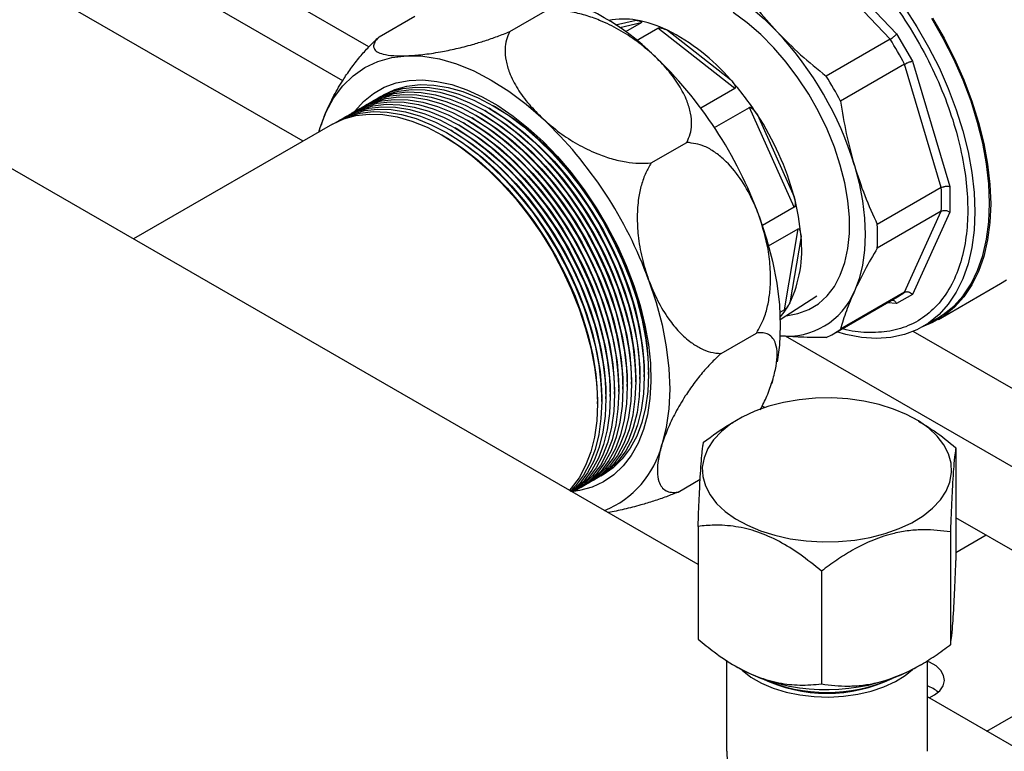
# Model space of a CAD drawing. Units: millimetres. Extents: x 5 to 415, y 5 to 292.
# Drawn here: x 320 to 333, y 190 to 200 of the extents above; entities that cross this region are included whole.
import ezdxf

# ---------------------------------------------------------------- set-up
doc = ezdxf.new("R2010")
doc.units = ezdxf.units.MM

msp = doc.modelspace()

# ---------------------------------------------------------------- linework, layer by layer
at = {"color": 8, "linetype": 'Continuous', "lineweight": 25}
for p, q in [((324.4839577, 198.772575), (310.02583223, 207.11907317)), ((327.97562399, 199.48646492), (328.24011486, 199.54730102)), ((328.30233047, 199.51384765), (328.02804207, 199.45075799)), ((331.57087435, 195.91785656), (331.45197323, 195.92962411)), ((345.22606761, 187.80330147), (331.784279, 195.56308086)), ((344.60930455, 187.15445956), (330.15117908, 195.50095773))]:
    msp.add_line(p, q, dxfattribs=at)
at = {"color": 7, "linetype": 'Continuous', "lineweight": 25}
for p, q in [((323.97694535, 197.99748286), (312.20419149, 204.793749)), ((329.03032427, 192.57660545), (311.83919984, 202.50083034)), ((324.82006646, 199.20663144), (320.53186114, 201.68215968)), ((330.42022557, 200.58615725), (331.57087435, 199.37152521)), ((331.48748784, 199.30274485), (330.35319595, 200.50011046)), ((326.62151749, 199.40156111), (327.07530265, 199.6635257)), ((324.95216471, 199.33565732), (325.40594986, 199.59762192)), ((328.30233047, 199.51384765), (328.10182989, 199.39810112)), ((328.24495759, 199.28786075), (328.51675309, 199.44476495)), ((329.5028875, 198.67381925), (328.51675309, 199.44476495)), ((328.63739403, 199.41930559), (329.44612428, 198.78705191)), ((331.48748784, 199.30274485), (330.66986016, 198.83073844)), ((331.57087435, 199.37152521), (331.77282575, 199.02173513)), ((331.67156812, 198.98390846), (330.85394044, 198.51190204)), ((332.14140721, 197.40283771), (331.67156812, 198.98390846)), ((331.77282575, 199.02173513), (332.24944008, 197.41786478)), ((329.5028875, 198.67381925), (329.06553705, 198.42134221)), ((326.38321617, 198.4050696), (326.35602418, 198.42077231)), ((326.437609, 198.43646991), (326.41041701, 198.45217262)), ((329.23995941, 198.1718992), (329.68800266, 198.43054906)), ((330.26181918, 197.15147598), (329.68800266, 198.43054906)), ((326.16564486, 198.27946835), (326.13845286, 198.29517106)), ((326.22003769, 198.31086867), (326.19284569, 198.32657137)), ((326.27443052, 198.34226898), (326.24723852, 198.35797169)), ((326.32882334, 198.37366929), (326.30163135, 198.389372)), ((329.78910301, 198.33632438), (330.25969076, 197.2873547)), ((324.35307131, 198.21461576), (321.80850854, 196.74567094)), ((324.18036155, 198.11491254), (324.19697761, 198.1716079)), ((324.21331812, 198.21660018), (324.20874603, 198.20324526)), ((325.94807354, 198.15386711), (325.92088155, 198.16956981)), ((326.00246637, 198.18526742), (325.97527437, 198.20097013)), ((326.0568592, 198.21666773), (326.0296672, 198.23237044)), ((326.11125203, 198.24806804), (326.08406003, 198.26377075)), ((325.78489505, 198.05966617), (325.75770306, 198.07536888)), ((325.83928788, 198.09106648), (325.81209589, 198.10676919)), ((325.89368071, 198.12246679), (325.86648872, 198.1381695)), ((328.43239305, 197.7211078), (328.88617821, 197.9830724)), ((332.14140721, 197.40283771), (331.32377953, 196.9308313)), ((332.24944008, 197.41786478), (332.24944008, 197.08806167)), ((330.26181918, 197.15147598), (329.85511719, 196.91669192)), ((332.14140721, 197.10221959), (331.32377953, 196.63021318)), ((331.67156812, 196.06361351), (332.14140721, 197.10221959)), ((332.24944008, 197.08806167), (331.77282575, 196.03447852)), ((329.93373594, 196.65977828), (330.30918893, 196.87652268)), ((330.13455362, 195.83858588), (330.30918893, 196.87652268)), ((330.34745676, 196.77792516), (330.20423809, 195.92671169)), ((332.10480974, 195.71584087), (332.90166469, 196.17585544)), ((330.08072419, 195.71469192), (330.54929354, 196.01967951)), ((331.67156812, 196.06361351), (330.85394044, 195.5916071)), ((331.77282575, 196.03447852), (331.57087435, 195.91785656)), ((330.76490875, 195.53299023), (331.58253643, 196.00499664)), ((330.13455362, 195.83858588), (330.07728216, 195.80552377)), ((331.90692798, 195.62381134), (332.09519514, 195.73249565)), ((329.32400506, 195.27868417), (329.77779021, 195.54064877)), ((328.34185554, 194.98083878), (328.34185554, 195.01223909)), ((328.39624837, 195.01223909), (328.39624837, 195.0436394)), ((328.12428422, 194.85523753), (328.12428422, 194.88663784)), ((328.17867705, 194.88663784), (328.17867705, 194.91803816)), ((328.23306988, 194.91803816), (328.23306988, 194.94943847)), ((328.28746271, 194.94943847), (328.28746271, 194.98083878)), ((329.96680526, 194.88638428), (329.97126311, 194.89940551)), ((329.98303153, 194.93104287), (329.97215127, 194.89711019)), ((327.9067129, 194.72963628), (327.9067129, 194.7610366)), ((327.96110573, 194.7610366), (327.96110573, 194.79243691)), ((328.01549856, 194.79243691), (328.01549856, 194.82383722)), ((328.06989139, 194.82383722), (328.06989139, 194.85523753)), ((327.74353441, 194.63543535), (327.74353441, 194.66683566)), ((327.79792724, 194.66683566), (327.79792724, 194.69823597)), ((327.85232007, 194.69823597), (327.85232007, 194.72963628)), ((329.88353181, 194.58768308), (329.84990883, 194.60709321)), ((329.55116681, 194.44061049), (329.48339855, 194.40147598)), ((331.85164253, 194.41580981), (331.8086958, 194.44061049)), ((332.32953834, 194.07199628), (332.32953834, 192.62734715)), ((328.77405928, 193.50502885), (329.05746272, 193.66863418)), ((344.10229219, 186.37936742), (332.32953834, 193.17563356)), ((329.03032427, 193.06672862), (329.03032427, 191.62207949)), ((332.25876727, 192.99596521), (332.25876727, 191.55131609)), ((332.71597868, 192.9525463), (332.32953834, 192.72945904)), ((330.60916023, 192.49333139), (330.60916023, 191.04868226)), ((332.72325504, 190.4447219), (334.89169185, 191.69653382)), ((329.39531592, 191.35288424), (329.39531592, 190.18649012)), ((331.96454669, 190.18648453), (331.96454669, 191.34832952)), ((329.50822008, 191.27826596), (329.55116681, 191.25346528)), ((331.8086958, 191.25346528), (331.87602735, 191.29234759)), ((344.81615577, 183.4636389), (331.96454669, 190.88271491))]:
    msp.add_line(p, q, dxfattribs=at)
at = {"color": 7, "linetype": 'Continuous', "lineweight": 25, "flags": 128}
for points in [[(328.64999663, 200.20098004), (328.81836192, 200.17335013), (328.99182125, 200.12338784), (329.1687041, 200.05157433), (329.34730699, 199.95860119), (329.52590988, 199.84536382), (329.70279273, 199.71295275), (329.87625205, 199.56264316), (330.04461735, 199.39588263)], [(331.66981262, 199.70781109), (331.83118511, 199.45991217), (331.97950506, 199.20301447), (332.11350707, 198.93930977), (332.23204787, 198.67104789), (332.33411613, 198.40051756), (332.41884102, 198.13002684), (332.4854997, 197.86188347), (332.53352347, 197.59837514), (332.56250261, 197.34175002), (332.57218987, 197.09419754)], [(330.15522389, 195.7631831), (330.15857604, 195.76347668), (330.30823125, 195.7899891), (330.44622214, 195.84156114), (330.57087369, 195.91756678), (330.6806728, 196.01708341), (330.77428665, 196.13890305), (330.85057891, 196.28154696), (330.90862348, 196.44328364), (330.94771578, 196.62214982), (330.96738129, 196.81597432), (330.96738129, 197.02240437), (330.94771578, 197.23893418), (330.90862348, 197.46293538), (330.85057891, 197.69168889), (330.77428665, 197.92241796), (330.6806728, 198.15232185), (330.57087369, 198.37860984), (330.44622214, 198.5985351), (330.30823125, 198.80942803), (330.15857604, 199.00872867), (329.99907312, 199.1940178), (329.83165864, 199.36304625), (329.65836479, 199.51376224), (329.48129512, 199.64433628)], [(332.02861331, 199.57491236), (332.17782141, 199.31647636), (332.31262583, 199.05119258), (332.43187646, 198.78132435), (332.5345559, 198.50917407), (332.61978812, 198.23706365), (332.68684596, 197.96731462), (332.7351573, 197.7022284), (332.76430996, 197.44406661), (332.77405523, 197.19503178), (332.76430996, 196.9572486), (332.7351573, 196.73274576), (332.68684596, 196.52343862), (332.61978812, 196.33111293), (332.5345559, 196.15740954), (332.43187646, 196.00381042), (332.31262583, 195.87162603), (332.17782141, 195.76198413), (332.02861331, 195.67582012), (331.9191904, 195.63089028)], [(332.76045703, 197.20288186), (332.75076976, 197.45043433), (332.72179063, 197.70705945), (332.67376686, 197.97056778), (332.60710817, 198.23871116), (332.52238328, 198.50920188), (332.42031503, 198.77973221), (332.30177422, 199.04799408), (332.16777221, 199.31169879), (332.01945226, 199.56859648)], [(324.19697761, 198.1716079), (324.27257144, 198.37169404), (324.36848886, 198.5503178), (324.48380613, 198.70575894), (324.6174127, 198.83652048), (324.76802186, 198.94134312), (324.93418315, 199.01921735), (325.11429636, 199.0693932), (325.30662689, 199.09138746)], [(325.30662689, 199.09138746), (325.5093225, 199.0849883), (325.72043112, 199.05025735), (325.93791966, 198.98752909), (326.15969357, 198.89740764), (326.38361707, 198.7807609), (326.60753364, 198.63871225), (326.82928684, 198.47262969), (327.04674107, 198.2841127)], [(324.63448962, 198.37535921), (324.63872282, 198.38094987), (324.74974579, 198.50550075), (324.87601706, 198.60799473), (325.01635767, 198.68747486), (325.16945729, 198.74319903), (325.33388649, 198.77464699), (325.50811001, 198.7815251), (325.6905012, 198.76376914), (325.8793571, 198.7215449), (326.07291443, 198.65524662), (326.26936599, 198.56549329), (326.46687757, 198.45312294), (326.66360505, 198.31918472), (326.85771164, 198.16492918), (327.04738503, 197.99179657), (327.23085427, 197.80140337), (327.40640637, 197.59552725), (327.57240225, 197.3760904), (327.72729205, 197.14514165), (327.8696296, 196.9048373), (327.99808593, 196.65742102), (328.11146169, 196.40520286), (328.20869832, 196.15053772), (328.28888793, 195.89580333), (328.35128183, 195.64337809), (328.39529746, 195.39561881), (328.42052385, 195.15483876), (328.42672548, 194.92328604), (328.41384444, 194.70312259), (328.382001, 194.49640402), (328.33149247, 194.30506041), (328.26279044, 194.13087828), (328.17653635, 193.97548392), (328.07353555, 193.84032821), (327.95474972, 193.72667305), (327.82128792, 193.63557962), (327.67439627, 193.56789844), (327.51544625, 193.52426141), (327.44162159, 193.51273714)], [(324.87006647, 198.51246264), (324.89688547, 198.52855298), (325.04130568, 198.59633351), (325.19786041, 198.64003466), (325.36504195, 198.65923557), (325.54124025, 198.65375132), (325.72475842, 198.62363472), (325.91382909, 198.56917583), (326.10663139, 198.4908991), (326.30130854, 198.38955838), (326.4959857, 198.26612964), (326.688788, 198.12180157), (326.87785866, 197.95796412), (327.06137684, 197.77619515), (327.23757514, 197.57824517), (327.40475668, 197.36602057), (327.56131141, 197.14156517), (327.70573162, 196.90704061), (327.83662647, 196.66470548), (327.95273538, 196.41689362), (328.05294013, 196.16599157), (328.13627572, 195.91441567), (328.20193958, 195.66458872), (328.24929931, 195.4189167), (328.27789883, 195.17976556), (328.28746271, 194.94943847), (328.27789883, 194.73015359), (328.24929931, 194.52402275), (328.20193958, 194.33303112), (328.13627572, 194.15901805), (328.05294013, 194.00365937), (327.95273538, 193.86845127), (327.83662647, 193.75469589), (327.70573162, 193.66348874), (327.67815779, 193.64817877)], [(324.9244593, 198.54386296), (324.9512783, 198.55995329), (325.09569851, 198.62773382), (325.25225324, 198.67143497), (325.41943478, 198.69063588), (325.59563308, 198.68515163), (325.77915125, 198.65503504), (325.96822192, 198.60057614), (326.16102422, 198.52229941), (326.35570137, 198.42095869), (326.55037852, 198.29752995), (326.74318083, 198.15320188), (326.93225149, 197.98936444), (327.11576967, 197.80759546), (327.29196796, 197.60964548), (327.4591495, 197.39742088), (327.61570424, 197.17296548), (327.76012445, 196.93844092), (327.8910193, 196.6961058), (328.00712821, 196.44829393), (328.10733296, 196.19739188), (328.19066855, 195.94581598), (328.2563324, 195.69598903), (328.30369214, 195.45031701), (328.33229166, 195.21116588), (328.34185554, 194.98083878), (328.33229166, 194.7615539), (328.30369214, 194.55542307), (328.2563324, 194.36443143), (328.19066855, 194.19041836), (328.10733296, 194.03505968), (328.00712821, 193.89985158), (327.8910193, 193.7860962), (327.76012445, 193.69488906), (327.73255061, 193.67957908)], [(324.97885213, 198.57526327), (325.00567113, 198.5913536), (325.15009134, 198.65913413), (325.30664607, 198.70283528), (325.47382761, 198.72203619), (325.65002591, 198.71655194), (325.83354408, 198.68643535), (326.02261475, 198.63197645), (326.21541705, 198.55369972), (326.4100942, 198.452359), (326.60477135, 198.32893027), (326.79757366, 198.1846022), (326.98664432, 198.02076475), (327.1701625, 197.83899577), (327.34636079, 197.6410458), (327.51354233, 197.42882119), (327.67009707, 197.20436579), (327.81451728, 196.96984123), (327.94541213, 196.72750611), (328.06152103, 196.47969424), (328.16172579, 196.22879219), (328.24506138, 195.97721629), (328.31072523, 195.72738934), (328.35808497, 195.48171732), (328.38668449, 195.24256619), (328.39624837, 195.01223909), (328.38668449, 194.79295421), (328.35808497, 194.58682338), (328.31072523, 194.39583175), (328.24506138, 194.22181867), (328.16172579, 194.06645999), (328.06152103, 193.93125189), (327.94541213, 193.81749651), (327.81451728, 193.72628937), (327.78694344, 193.71097939)], [(324.65249516, 198.3868614), (324.67931415, 198.40295173), (324.82373436, 198.47073226), (324.9802891, 198.51443341), (325.14747064, 198.53363432), (325.32366893, 198.52815007), (325.50718711, 198.49803348), (325.69625777, 198.44357458), (325.88906008, 198.36529785), (326.08373723, 198.26395713), (326.27841438, 198.14052839), (326.47121668, 197.99620032), (326.66028735, 197.83236288), (326.84380552, 197.6505939), (327.02000382, 197.45264392), (327.18718536, 197.24041932), (327.34374009, 197.01596392), (327.4881603, 196.78143936), (327.61905516, 196.53910424), (327.73516406, 196.29129237), (327.83536882, 196.04039032), (327.91870441, 195.78881442), (327.98436826, 195.53898747), (328.03172799, 195.29331545), (328.06032751, 195.05416432), (328.06989139, 194.82383722), (328.06032751, 194.60455234), (328.03172799, 194.39842151), (327.98436826, 194.20742987), (327.91870441, 194.0334168), (327.83536882, 193.87805812), (327.73516406, 193.74285002), (327.61905516, 193.62909464), (327.4881603, 193.5378875), (327.46058647, 193.52257752)], [(324.70688799, 198.41826171), (324.73370698, 198.43435204), (324.87812719, 198.50213257), (325.03468193, 198.54583372), (325.20186347, 198.56503463), (325.37806176, 198.55955038), (325.56157994, 198.52943379), (325.7506506, 198.47497489), (325.94345291, 198.39669816), (326.13813006, 198.29535744), (326.33280721, 198.17192871), (326.52560951, 198.02760064), (326.71468018, 197.86376319), (326.89819835, 197.68199421), (327.07439665, 197.48404424), (327.24157819, 197.27181963), (327.39813292, 197.04736423), (327.54255313, 196.81283967), (327.67344799, 196.57050455), (327.78955689, 196.32269268), (327.88976165, 196.07179063), (327.97309724, 195.82021473), (328.03876109, 195.57038778), (328.08612082, 195.32471576), (328.11472034, 195.08556463), (328.12428422, 194.85523753), (328.11472034, 194.63595265), (328.08612082, 194.42982182), (328.03876109, 194.23883019), (327.97309724, 194.06481711), (327.88976165, 193.90945843), (327.78955689, 193.77425033), (327.67344799, 193.66049495), (327.54255313, 193.56928781), (327.5149793, 193.55397783)], [(324.76128082, 198.44966202), (324.78809981, 198.46575235), (324.93252002, 198.53353288), (325.08907475, 198.57723404), (325.25625629, 198.59643494), (325.43245459, 198.59095069), (325.61597277, 198.5608341), (325.80504343, 198.5063752), (325.99784573, 198.42809847), (326.19252289, 198.32675776), (326.38720004, 198.20332902), (326.58000234, 198.05900095), (326.76907301, 197.8951635), (326.95259118, 197.71339452), (327.12878948, 197.51544455), (327.29597102, 197.30321994), (327.45252575, 197.07876454), (327.59694596, 196.84423998), (327.72784082, 196.60190486), (327.84394972, 196.35409299), (327.94415448, 196.10319095), (328.02749007, 195.85161504), (328.09315392, 195.6017881), (328.14051365, 195.35611608), (328.16911317, 195.11696494), (328.17867705, 194.88663784), (328.16911317, 194.66735296), (328.14051365, 194.46122213), (328.09315392, 194.2702305), (328.02749007, 194.09621742), (327.94415448, 193.94085874), (327.84394972, 193.80565065), (327.72784082, 193.69189526), (327.59694596, 193.60068812), (327.56937213, 193.58537814)], [(324.81567364, 198.48106233), (324.84249264, 198.49715267), (324.98691285, 198.5649332), (325.14346758, 198.60863435), (325.31064912, 198.62783526), (325.48684742, 198.62235101), (325.67036559, 198.59223441), (325.85943626, 198.53777552), (326.05223856, 198.45949878), (326.24691572, 198.35815807), (326.44159287, 198.23472933), (326.63439517, 198.09040126), (326.82346584, 197.92656381), (327.00698401, 197.74479483), (327.18318231, 197.54684486), (327.35036385, 197.33462025), (327.50691858, 197.11016486), (327.65133879, 196.8756403), (327.78223364, 196.63330517), (327.89834255, 196.38549331), (327.99854731, 196.13459126), (328.08188289, 195.88301535), (328.14754675, 195.63318841), (328.19490648, 195.38751639), (328.223506, 195.14836525), (328.23306988, 194.91803816), (328.223506, 194.69875328), (328.19490648, 194.49262244), (328.14754675, 194.30163081), (328.08188289, 194.12761773), (327.99854731, 193.97225905), (327.89834255, 193.83705096), (327.78223364, 193.72329557), (327.65133879, 193.63208843), (327.62376496, 193.61677845)], [(324.43492384, 198.26126015), (324.46174283, 198.27735048), (324.60616305, 198.34513101), (324.76271778, 198.38883216), (324.92989932, 198.40803307), (325.10609762, 198.40254882), (325.28961579, 198.37243223), (325.47868645, 198.31797333), (325.67148876, 198.2396966), (325.86616591, 198.13835588), (326.06084306, 198.01492715), (326.25364536, 197.87059908), (326.44271603, 197.70676163), (326.6262342, 197.52499265), (326.8024325, 197.32704268), (326.96961404, 197.11481807), (327.12616877, 196.89036267), (327.27058899, 196.65583811), (327.40148384, 196.41350299), (327.51759274, 196.16569112), (327.6177975, 195.91478907), (327.70113309, 195.66321317), (327.76679694, 195.41338622), (327.81415668, 195.1677142), (327.8427562, 194.92856307), (327.85232007, 194.69823597), (327.8427562, 194.47895109), (327.81415668, 194.27282026), (327.76679694, 194.08182863), (327.70113309, 193.90781555), (327.6177975, 193.75245687), (327.51759274, 193.61724877), (327.41094929, 193.51145073)], [(324.48931667, 198.29266046), (324.51613566, 198.30875079), (324.66055588, 198.37653132), (324.81711061, 198.42023248), (324.98429215, 198.43943338), (325.16049045, 198.43394913), (325.34400862, 198.40383254), (325.53307928, 198.34937364), (325.72588159, 198.27109691), (325.92055874, 198.1697562), (326.11523589, 198.04632746), (326.30803819, 197.90199939), (326.49710886, 197.73816194), (326.68062703, 197.55639296), (326.85682533, 197.35844299), (327.02400687, 197.14621838), (327.1805616, 196.92176298), (327.32498182, 196.68723842), (327.45587667, 196.4449033), (327.57198557, 196.19709143), (327.67219033, 195.94618939), (327.75552592, 195.69461348), (327.82118977, 195.44478654), (327.86854951, 195.19911452), (327.89714903, 194.95996338), (327.9067129, 194.72963628), (327.89714903, 194.5103514), (327.86854951, 194.30422057), (327.82118977, 194.11322894), (327.75552592, 193.93921586), (327.67219033, 193.78385718), (327.57198557, 193.64864909), (327.45587667, 193.5348937), (327.41976329, 193.50636252)], [(324.5437095, 198.32406077), (324.57052849, 198.34015111), (324.71494871, 198.40793164), (324.87150344, 198.45163279), (325.03868498, 198.4708337), (325.21488328, 198.46534945), (325.39840145, 198.43523285), (325.58747211, 198.38077396), (325.78027442, 198.30249723), (325.97495157, 198.20115651), (326.16962872, 198.07772777), (326.36243102, 197.9333997), (326.55150169, 197.76956225), (326.73501986, 197.58779327), (326.91121816, 197.3898433), (327.0783997, 197.17761869), (327.23495443, 196.9531633), (327.37937465, 196.71863874), (327.5102695, 196.47630361), (327.6263784, 196.22849175), (327.72658316, 195.9775897), (327.80991875, 195.72601379), (327.8755826, 195.47618685), (327.92294234, 195.23051483), (327.95154186, 194.99136369), (327.96110573, 194.7610366), (327.95154186, 194.54175172), (327.92294234, 194.33562088), (327.8755826, 194.14462925), (327.80991875, 193.97061617), (327.72658316, 193.81525749), (327.6263784, 193.6800494), (327.5102695, 193.56629401), (327.42510938, 193.50327629)], [(324.59810233, 198.35546108), (324.62492132, 198.37155142), (324.76934154, 198.43933195), (324.92589627, 198.4830331), (325.09307781, 198.50223401), (325.26927611, 198.49674976), (325.45279428, 198.46663316), (325.64186494, 198.41217427), (325.83466725, 198.33389754), (326.0293444, 198.23255682), (326.22402155, 198.10912808), (326.41682385, 197.96480001), (326.60589452, 197.80096256), (326.78941269, 197.61919359), (326.96561099, 197.42124361), (327.13279253, 197.20901901), (327.28934726, 196.98456361), (327.43376747, 196.75003905), (327.56466233, 196.50770392), (327.68077123, 196.25989206), (327.78097599, 196.00899001), (327.86431158, 195.75741411), (327.92997543, 195.50758716), (327.97733517, 195.26191514), (328.00593469, 195.022764), (328.01549856, 194.79243691), (328.00593469, 194.57315203), (327.97733517, 194.36702119), (327.92997543, 194.17602956), (327.86431158, 194.00201649), (327.78097599, 193.84665781), (327.68077123, 193.71144971), (327.56466233, 193.59769433), (327.43376747, 193.50648718), (327.42662239, 193.50240284)], [(326.38321617, 198.4050696), (326.43173596, 198.37635664), (326.62648185, 198.24707941), (326.8188069, 198.09689209), (327.00679968, 197.92728731), (327.18859185, 197.7399507), (327.36237666, 197.53674408), (327.52642698, 197.31968701), (327.67911239, 197.0909367), (327.81891543, 196.85276657), (327.94444669, 196.60754368), (328.05445857, 196.35770514), (328.14785773, 196.10573398), (328.22371593, 195.85413438), (328.28127925, 195.60540687), (328.3199756, 195.36202341), (328.3394204, 195.12640285), (328.34185554, 195.01223909)], [(326.437609, 198.43646991), (326.48612879, 198.40775696), (326.68087468, 198.27847972), (326.87319973, 198.1282924), (327.06119251, 197.95868763), (327.24298468, 197.77135101), (327.41676949, 197.56814439), (327.58081981, 197.35108732), (327.73350522, 197.12233701), (327.87330826, 196.88416689), (327.99883952, 196.63894399), (328.1088514, 196.38910545), (328.20225056, 196.13713429), (328.27810876, 195.88553469), (328.33567208, 195.63680718), (328.37436843, 195.39342372), (328.39381323, 195.15780316), (328.39624837, 195.0436394)], [(324.35307131, 198.21461576), (324.49737739, 198.28233039), (324.65393212, 198.32603154), (324.82111366, 198.34523245), (324.99731196, 198.3397482), (325.18083013, 198.3096316), (325.3699008, 198.25517271), (325.5627031, 198.17689598), (325.75738025, 198.07555526), (325.9520574, 197.95212652), (326.14485971, 197.80779845), (326.33393037, 197.643961), (326.51744854, 197.46219203), (326.69364684, 197.26424205), (326.86082838, 197.05201745), (327.01738311, 196.82756205), (327.16180333, 196.59303749), (327.29269818, 196.35070236), (327.40880708, 196.1028905), (327.50901184, 195.85198845), (327.59234743, 195.60041255), (327.65801128, 195.3505856), (327.70537102, 195.10491358), (327.73397054, 194.86576244), (327.74353441, 194.63543535), (327.73397054, 194.41615047), (327.70537102, 194.21001963), (327.65801128, 194.019028), (327.59234743, 193.84501493), (327.50901184, 193.68965625), (327.40880708, 193.55444815), (327.38496823, 193.52794467)], [(324.38053101, 198.22985984), (324.40735, 198.24595017), (324.55177022, 198.3137307), (324.70832495, 198.35743185), (324.87550649, 198.37663276), (325.05170479, 198.37114851), (325.23522296, 198.34103192), (325.42429363, 198.28657302), (325.61709593, 198.20829629), (325.81177308, 198.10695557), (326.00645023, 197.98352683), (326.19925254, 197.83919876), (326.3883232, 197.67536132), (326.57184137, 197.49359234), (326.74803967, 197.29564236), (326.91522121, 197.08341776), (327.07177594, 196.85896236), (327.21619616, 196.6244378), (327.34709101, 196.38210268), (327.46319991, 196.13429081), (327.56340467, 195.88338876), (327.64674026, 195.63181286), (327.71240411, 195.38198591), (327.75976385, 195.13631389), (327.78836337, 194.89716276), (327.79792724, 194.66683566), (327.78836337, 194.44755078), (327.75976385, 194.24141995), (327.71240411, 194.05042831), (327.64674026, 193.87641524), (327.56340467, 193.72105656), (327.46319991, 193.58584846), (327.39349725, 193.51317038)], [(326.16564486, 198.27946835), (326.21416464, 198.2507554), (326.40891053, 198.12147816), (326.60123558, 197.97129084), (326.78922836, 197.80168607), (326.97102053, 197.61434945), (327.14480535, 197.41114283), (327.30885566, 197.19408576), (327.46154107, 196.96533545), (327.60134412, 196.72716533), (327.72687537, 196.48194243), (327.83688725, 196.23210389), (327.93028642, 195.98013273), (328.00614461, 195.72853313), (328.06370793, 195.47980562), (328.10240428, 195.23642216), (328.12184908, 195.0008016), (328.12428422, 194.88663784)], [(326.22003769, 198.31086867), (326.26855747, 198.28215571), (326.46330336, 198.15287847), (326.65562841, 198.00269115), (326.84362119, 197.83308638), (327.02541336, 197.64574976), (327.19919817, 197.44254314), (327.36324849, 197.22548607), (327.5159339, 196.99673576), (327.65573694, 196.75856564), (327.7812682, 196.51334274), (327.89128008, 196.26350421), (327.98467924, 196.01153304), (328.06053744, 195.75993345), (328.11810076, 195.51120594), (328.15679711, 195.26782247), (328.17624191, 195.03220191), (328.17867705, 194.91803816)], [(326.27443052, 198.34226898), (326.3229503, 198.31355602), (326.51769619, 198.18427878), (326.71002124, 198.03409146), (326.89801402, 197.86448669), (327.07980619, 197.67715008), (327.253591, 197.47394345), (327.41764132, 197.25688638), (327.57032673, 197.02813607), (327.71012977, 196.78996595), (327.83566103, 196.54474305), (327.94567291, 196.29490452), (328.03907207, 196.04293335), (328.11493027, 195.79133376), (328.17249359, 195.54260625), (328.21118994, 195.29922278), (328.23063474, 195.06360222), (328.23306988, 194.94943847)], [(326.32882334, 198.37366929), (326.37734313, 198.34495633), (326.57208902, 198.21567909), (326.76441407, 198.06549177), (326.95240685, 197.895887), (327.13419902, 197.70855039), (327.30798383, 197.50534377), (327.47203415, 197.2882867), (327.62471956, 197.05953639), (327.7645226, 196.82136626), (327.89005386, 196.57614336), (328.00006574, 196.32630483), (328.0934649, 196.07433366), (328.1693231, 195.82273407), (328.22688642, 195.57400656), (328.26558277, 195.3306231), (328.28502757, 195.09500253), (328.28746271, 194.98083878)], [(325.94807354, 198.15386711), (325.99659333, 198.12515415), (326.19133922, 197.99587691), (326.38366426, 197.84568959), (326.57165704, 197.67608482), (326.75344921, 197.4887482), (326.92723403, 197.28554158), (327.09128434, 197.06848451), (327.24396975, 196.8397342), (327.3837728, 196.60156408), (327.50930405, 196.35634118), (327.61931594, 196.10650265), (327.7127151, 195.85453148), (327.78857329, 195.60293189), (327.84613661, 195.35420438), (327.88483296, 195.11082091), (327.90427776, 194.87520035), (327.9067129, 194.7610366)], [(326.00246637, 198.18526742), (326.05098615, 198.15655446), (326.24573205, 198.02727722), (326.43805709, 197.8770899), (326.62604987, 197.70748513), (326.80784204, 197.52014852), (326.98162686, 197.31694189), (327.14567717, 197.09988482), (327.29836258, 196.87113451), (327.43816563, 196.63296439), (327.56369688, 196.38774149), (327.67370877, 196.13790296), (327.76710793, 195.88593179), (327.84296612, 195.6343322), (327.90052944, 195.38560469), (327.93922579, 195.14222122), (327.95867059, 194.90660066), (327.96110573, 194.79243691)], [(326.0568592, 198.21666773), (326.10537898, 198.18795477), (326.30012488, 198.05867753), (326.49244992, 197.90849021), (326.6804427, 197.73888544), (326.86223487, 197.55154883), (327.03601969, 197.34834221), (327.20007, 197.13128514), (327.35275541, 196.90253483), (327.49255846, 196.6643647), (327.61808971, 196.4191418), (327.7281016, 196.16930327), (327.82150076, 195.9173321), (327.89735895, 195.66573251), (327.95492227, 195.417005), (327.99361862, 195.17362154), (328.01306342, 194.93800097), (328.01549856, 194.82383722)], [(326.11125203, 198.24806804), (326.15977181, 198.21935508), (326.35451771, 198.09007785), (326.54684275, 197.93989053), (326.73483553, 197.77028575), (326.9166277, 197.58294914), (327.09041252, 197.37974252), (327.25446283, 197.16268545), (327.40714824, 196.93393514), (327.54695129, 196.69576501), (327.67248254, 196.45054212), (327.78249443, 196.20070358), (327.87589359, 195.94873242), (327.95175178, 195.69713282), (328.0093151, 195.44840531), (328.04801145, 195.20502185), (328.06745625, 194.96940129), (328.06989139, 194.85523753)], [(325.78489505, 198.05966617), (325.83341484, 198.03095321), (326.02816073, 197.90167597), (326.22048577, 197.75148865), (326.40847856, 197.58188388), (326.59027072, 197.39454727), (326.76405554, 197.19134065), (326.92810586, 196.97428358), (327.08079126, 196.74553327), (327.22059431, 196.50736314), (327.34612557, 196.26214024), (327.45613745, 196.01230171), (327.54953661, 195.76033054), (327.62539481, 195.50873095), (327.68295812, 195.26000344), (327.72165447, 195.01661998), (327.74109928, 194.78099941), (327.74353441, 194.66683566)], [(325.83928788, 198.09106648), (325.88780767, 198.06235352), (326.08255356, 197.93307629), (326.2748786, 197.78288897), (326.46287139, 197.61328419), (326.64466355, 197.42594758), (326.81844837, 197.22274096), (326.98249868, 197.00568389), (327.13518409, 196.77693358), (327.27498714, 196.53876345), (327.4005184, 196.29354056), (327.51053028, 196.04370202), (327.60392944, 195.79173086), (327.67978764, 195.54013126), (327.73735095, 195.29140375), (327.7760473, 195.04802029), (327.7954921, 194.81239973), (327.79792724, 194.69823597)], [(325.89368071, 198.12246679), (325.9422005, 198.09375384), (326.13694639, 197.9644766), (326.32927143, 197.81428928), (326.51726422, 197.64468451), (326.69905638, 197.45734789), (326.8728412, 197.25414127), (327.03689151, 197.0370842), (327.18957692, 196.80833389), (327.32937997, 196.57016377), (327.45491123, 196.32494087), (327.56492311, 196.07510233), (327.65832227, 195.82313117), (327.73418046, 195.57153157), (327.79174378, 195.32280406), (327.83044013, 195.0794206), (327.84988493, 194.84380004), (327.85232007, 194.72963628)], [(331.03076311, 197.68782806), (331.09100518, 197.45862903), (331.13445448, 197.23324186), (331.16069257, 197.01383714), (331.16946677, 196.80252788), (331.16069257, 196.60134909), (331.13445448, 196.41223823), (331.09100518, 196.23701655), (331.03076311, 196.07737153)], [(332.09519514, 195.73249565), (332.16777221, 195.77836425), (332.30177422, 195.88735353), (332.42031503, 196.0187511), (332.52238328, 196.17143594), (332.60710817, 196.34410538), (332.67376686, 196.53528628), (332.72179063, 196.74334754), (332.75076976, 196.96651406), (332.76045703, 197.20288186)], [(329.81219841, 197.03908234), (329.90798821, 196.74971866), (329.98344912, 196.46237557), (330.03785439, 196.17982034), (330.07068008, 195.90477414), (330.08161007, 195.63988581), (330.07053908, 195.38770636), (330.04185628, 195.17366627)], [(332.57218987, 197.09419754), (332.56250261, 196.85782974), (332.53352347, 196.63466322), (332.4854997, 196.42660196), (332.41884102, 196.23542107), (332.33411613, 196.06275163), (332.23204787, 195.91006679), (332.11350707, 195.77866921), (331.97950506, 195.66967994), (331.83118511, 195.58402881), (331.66981262, 195.52244659), (331.49676438, 195.48545867), (331.31351676, 195.47338062), (331.12163317, 195.48631548), (330.9227507, 195.5241529), (330.80635897, 195.55691893)], [(328.39798485, 196.22267423), (328.49377465, 195.93331055), (328.56923555, 195.64596746), (328.62364083, 195.36341223), (328.65646652, 195.08836603), (328.66739651, 194.82347769), (328.65632552, 194.57129825), (328.62336018, 194.33425632), (328.56881796, 194.11463475)], [(332.90166469, 196.17585544), (332.97467636, 196.2219987)], [(329.83003538, 193.00931317), (330.0136408, 192.95194456), (330.20864663, 192.90890163), (330.41171628, 192.88092086), (330.61937515, 192.868481), (330.82807017, 192.87179491), (331.03423048, 192.89080588), (331.23432863, 192.92518862), (331.4249409, 192.97435485), (331.60280584, 193.03746331), (331.76488015, 193.11343419), (331.90839068, 193.20096763), (332.03088192, 193.29856589), (332.13025803, 193.40455904), (332.20481865, 193.51713351), (332.25328802, 193.63436312), (332.27483682, 193.75424204), (332.26909635, 193.8747191), (332.23616482, 193.99373292), (332.1766057, 194.10924713), (332.09143807, 194.21928524), (331.98211917, 194.32196449), (331.85051948, 194.415528), (331.69889069, 194.49837486), (331.52982723, 194.56908755), (331.34622181, 194.62645616), (331.15121598, 194.66949909), (330.94814633, 194.69747986), (330.74048745, 194.70991972), (330.53179244, 194.70660581), (330.32563213, 194.68759485), (330.12553397, 194.6532121), (329.93492171, 194.60404587), (329.75705677, 194.54093742), (329.59498246, 194.46496653), (329.45147193, 194.37743309), (329.32898069, 194.27983483), (329.22960458, 194.17384168), (329.15504396, 194.06126721), (329.10657459, 193.9440376), (329.08502579, 193.82415868), (329.09076626, 193.70368162), (329.12369779, 193.5846678), (329.18325691, 193.46915359), (329.26842454, 193.35911548), (329.37774344, 193.25643623), (329.50934313, 193.16287273), (329.66097192, 193.08002586), (329.83003538, 193.00931317)], [(329.55116681, 191.25346528), (329.66097192, 191.19570091), (329.83003538, 191.12498822)], [(329.58471826, 191.23464983), (329.59579785, 191.22440408), (329.70768826, 191.13751803), (329.84030034, 191.0609627), (329.99080771, 190.99636974), (330.15600254, 190.94511584), (330.33236401, 190.90829337), (330.51613326, 190.88668716), (330.70339359, 190.88075769), (330.89015387, 190.89063135), (331.07243361, 190.91609769), (331.24634785, 190.95661394), (331.4081899, 191.01131657), (331.55451039, 191.07903969), (331.68219074, 191.1583399), (331.77514435, 191.23464983)], [(331.98581491, 190.87043703), (332.05590368, 190.9079672), (332.12249184, 190.96286596), (332.16535406, 191.02514991), (332.18217962, 191.09146131), (332.17206146, 191.1582253), (332.13554504, 191.2218426), (332.07459898, 191.2788836), (331.99250889, 191.3262732), (331.96454669, 191.33814991)]]:
    msp.add_lwpolyline(points, dxfattribs=at)
at = {"color": 7, "linetype": 'Continuous', "lineweight": 25}
for centre, radius, start, end in [((326.35620096, 196.98124772), 2.98685561, 45.196944254, 75.65363722), ((328.07622683, 198.59497108), 0.96632893, 80.235518111, 101.214830824), ((327.99110524, 198.09386548), 1.47461205, 64.005990954, 80.278194778), ((327.44877204, 197.0655522), 2.63684987, 40.757751659, 63.2066796), ((326.88516947, 196.43307149), 4.33132321, 16.839612575, 43.160387571), ((327.50766043, 196.79243282), 4.70538975, 27.757950898, 32.242049247), ((324.75773, 195.19952956), 5.37881078, 19.998766123, 46.489783953), ((326.70314387, 196.34393781), 3.67324761, 32.847484032, 41.690772787), ((326.69003275, 196.32042641), 4.70538975, 27.757950898, 32.242049247), ((323.34351643, 194.38312144), 5.37881078, 19.998766123, 46.489783953), ((326.69234249, 196.31701656), 3.69696224, 15.216617115, 33.107206112), ((329.58329545, 197.25252865), 2.56252387, 356.637291459, 3.362708541), ((327.56224745, 196.56035626), 2.79369417, 4.466635982, 15.083612423), ((328.76566777, 196.78052224), 2.56252387, 356.637291459, 3.362708541), ((328.7753512, 196.60478045), 1.58161151, 334.61363346, 6.284971791), ((330.17033175, 196.43056513), 0.93010099, 264.33408286, 337.682617631), ((331.12748718, 196.79308195), 0.91002653, 300.002616588, 306.7177655), ((329.403798, 196.34672576), 0.90394478, 318.403687713, 332.312703805), ((330.31047875, 196.32017186), 0.90893191, 293.290219008, 306.720532746), ((327.35561951, 194.42532076), 1.25234831, 292.421211293, 345.635912355), ((330.67311545, 193.44160832), 2.46526118, 250.002199158, 297.427953569), ((330.6799313, 192.85564128), 1.92638526, 244.309349274, 295.690650726), ((330.6799313, 192.95027643), 2.01083354, 245.88452923, 294.11547077), ((331.80079701, 190.59051953), 0.46346769, 49.478350302, 69.309844178)]:
    msp.add_arc(centre, radius, start, end, dxfattribs=at)
at = {"color": 8, "linetype": 'Continuous', "lineweight": 25}
msp.add_open_spline([(328.15830468, 200.3078541), (328.15871725, 200.30989309), (328.18138037, 200.42189888), (328.26934389, 200.60995192), (328.42636898, 200.85943798), (328.63522675, 201.0498341), (328.88262055, 201.17874837), (329.16149561, 201.24032211), (329.46043568, 201.23556237), (329.76814744, 201.16929734), (330.07448557, 201.04963042), (330.37872773, 200.88196743), (330.68408108, 200.66539698), (330.9922569, 200.3946215), (331.29539217, 200.07064303), (331.58216975, 199.70032492), (331.84136811, 199.29452267), (332.06320601, 198.86714568), (332.24052804, 198.43361969), (332.36954343, 198.00909127), (332.4499663, 197.60679407), (332.48485979, 197.23403971), (332.47795598, 196.88669758), (332.42844078, 196.56153412), (332.33199399, 196.26187749), (332.18667009, 196.0005662), (331.99393365, 195.78979613), (331.75862002, 195.63995789), (331.4893286, 195.55423778), (331.19478126, 195.54294041), (330.98785273, 195.56079443), (330.87942246, 195.59720183), (330.87734619, 195.59789898)], degree=3, knots=[0, 0, 0, 0, 0.0006600248, 0.0362564165, 0.0728307356, 0.1099883064, 0.1472945996, 0.1843046257, 0.2205941123, 0.2557871771, 0.2895762682, 0.3219264324, 0.3551926506, 0.389948133, 0.4259108561, 0.4627259635, 0.4999825509, 0.5372391383, 0.5740542457, 0.6100169688, 0.6447724513, 0.6780386694, 0.7103888336, 0.7441779247, 0.7793709895, 0.8156604761, 0.8526705022, 0.8899767954, 0.9271343663, 0.9637086854, 0.999305077, 1, 1, 1, 1], dxfattribs=at)
at = {"color": 7, "linetype": 'Continuous', "lineweight": 25}
for points, knots in [([(329.53556827, 200.02810404), (329.61242169, 199.91975155), (329.76675201, 199.70216753), (329.95174644, 199.4982522), (330.04461735, 199.39588263)], [0, 0, 0, 0, 0.4979799994, 1, 1, 1, 1]), ([(328.46095463, 199.10052081), (328.39102343, 199.16110937), (328.25549382, 199.27853256), (328.02203583, 199.42805759), (327.79889459, 199.53822247), (327.58846587, 199.61270369), (327.40747773, 199.65461551), (327.23359274, 199.67410614), (327.1280417, 199.66705089), (327.07530265, 199.6635257)], [0, 0, 0, 0, 0.1882538436, 0.3648438894, 0.5412015801, 0.664597285, 0.7878350175, 0.8939908199, 1, 1, 1, 1]), ([(328.24011486, 199.54730102), (328.25681687, 199.54401219), (328.27799233, 199.53984248), (328.29757411, 199.53053859), (328.30420685, 199.52569825), (328.30682981, 199.52113966), (328.30677373, 199.51811274), (328.30492253, 199.51554067), (328.30310219, 199.5143517), (328.30233047, 199.51384765)], [0, 0, 0, 0, 0.53075354294, 0.67291058161, 0.82079610064, 0.88124810222, 0.9421275346, 0.97546563081, 1, 1, 1, 1]), ([(328.51675309, 199.44476495), (328.51799865, 199.44535475), (328.52079093, 199.44667696), (328.527704, 199.44797238), (328.54254409, 199.44850256), (328.5837487, 199.44237199), (328.61406869, 199.42933501), (328.63739403, 199.41930559)], [0, 0, 0, 0, 0.03242056765, 0.07267965945, 0.14194703965, 0.33989507542, 1, 1, 1, 1]), ([(324.21361362, 198.21650424), (324.2319414, 198.2691957), (324.27227932, 198.38516527), (324.36738019, 198.58029389), (324.47972882, 198.77283996), (324.59955601, 198.94669409), (324.71281447, 199.09028304), (324.83125101, 199.22269186), (324.91187871, 199.29801952), (324.95216471, 199.33565732)], [0, 0, 0, 0, 0.15336580211, 0.33754551226, 0.52148288088, 0.65018201033, 0.77871637779, 0.88943465087, 1, 1, 1, 1]), ([(324.95216471, 199.33565732), (324.93446113, 199.31703868), (324.89742672, 199.27809002), (324.87717216, 199.22850581), (324.88124137, 199.18055774), (324.92077942, 199.14011639), (325.0049988, 199.10792075), (325.13011102, 199.08899907), (325.24777478, 199.09059114), (325.30662689, 199.09138746)], [0, 0, 0, 0, 0.1011482599, 0.2115937248, 0.3221825607, 0.4731903015, 0.6244247957, 0.8121478005, 1, 1, 1, 1]), ([(325.30662689, 199.09138746), (325.37178793, 199.09551515), (325.5020634, 199.10376757), (325.7166947, 199.13638373), (325.9318065, 199.18036543), (326.12381495, 199.22914074), (326.30269898, 199.28304839), (326.46455496, 199.3380457), (326.56911717, 199.38035714), (326.62151749, 199.40156111)], [0, 0, 0, 0, 0.1896095009, 0.3790834357, 0.52781383, 0.6763314039, 0.7841424025, 0.8918250957, 1, 1, 1, 1]), ([(326.62151749, 199.40156111), (326.60508929, 199.36632248), (326.57221259, 199.2958017), (326.55594502, 199.16916005), (326.56832421, 199.02824214), (326.61965643, 198.85601693), (326.71684388, 198.66763444), (326.86180273, 198.467698), (326.98487597, 198.34552518), (327.04674107, 198.2841127)], [0, 0, 0, 0, 0.10189348715, 0.2039128359, 0.33221817379, 0.46071097028, 0.63967145838, 0.8188740448, 1, 1, 1, 1]), ([(330.04461735, 199.39588263), (330.1419553, 199.29739449), (330.33747953, 199.09955984), (330.55874661, 198.92060439), (330.66986016, 198.83073844)], [0, 0, 0, 0, 0.4978306161, 1, 1, 1, 1]), ([(331.48748784, 199.30274485), (331.49484409, 199.30726669), (331.50606758, 199.3141657), (331.52239373, 199.32619343), (331.53717277, 199.33792724), (331.5510819, 199.35009771), (331.56322796, 199.36223425), (331.56820636, 199.36828338), (331.57087435, 199.37152521)], [0, 0, 0, 0, 0.2415342772, 0.3685108733, 0.4993820924, 0.7072506479, 0.8431111575, 1, 1, 1, 1]), ([(328.88617821, 197.9830724), (328.90260641, 198.01831103), (328.93548311, 198.08883181), (328.95175068, 198.21547345), (328.93937149, 198.35639137), (328.88803927, 198.52861657), (328.79085182, 198.71699907), (328.64589297, 198.91693551), (328.52281973, 199.03910833), (328.46095463, 199.10052081)], [0, 0, 0, 0, 0.1018934871, 0.2039128359, 0.3322181738, 0.4607109703, 0.6396714584, 0.8188740448, 1, 1, 1, 1]), ([(331.67156812, 198.98390846), (331.67916215, 198.98801749), (331.69074873, 198.99428684), (331.70932821, 199.00241164), (331.72687925, 199.00934364), (331.74437312, 199.01530478), (331.76095624, 199.01975685), (331.76868414, 199.02104485), (331.77282575, 199.02173513)], [0, 0, 0, 0, 0.2415216651, 0.36850140298, 0.4993820836, 0.70723041422, 0.84309597354, 1, 1, 1, 1]), ([(329.44612428, 198.78705191), (329.46205217, 198.76807674), (329.48224618, 198.74401927), (329.5000288, 198.7116184), (329.50584592, 198.69725959), (329.50786676, 198.68613697), (329.50750613, 198.67989901), (329.50549991, 198.67572197), (329.50366528, 198.67438573), (329.5028875, 198.67381925)], [0, 0, 0, 0, 0.53075354294, 0.67291058161, 0.82079610064, 0.88124810222, 0.9421275346, 0.97546563081, 1, 1, 1, 1]), ([(329.68800266, 198.43054906), (329.68922356, 198.43103906), (329.69196054, 198.43213754), (329.69835809, 198.43135513), (329.71165053, 198.4257254), (329.74700813, 198.3969531), (329.77079988, 198.36268614), (329.78910301, 198.33632438)], [0, 0, 0, 0, 0.03242056765, 0.07267965945, 0.14194703965, 0.33989507542, 1, 1, 1, 1]), ([(330.85394044, 198.51190204), (330.87600724, 198.37191163), (330.92031986, 198.0907951), (330.99384968, 197.82251169), (331.03076311, 197.68782806)], [0, 0, 0, 0, 0.4979799994, 1, 1, 1, 1]), ([(327.04674107, 198.2841127), (327.11667227, 198.22352413), (327.25220188, 198.10610095), (327.48565987, 197.95657592), (327.70880111, 197.84641103), (327.91922983, 197.77192982), (328.10021797, 197.73001799), (328.27410296, 197.71052736), (328.379654, 197.71758262), (328.43239305, 197.7211078)], [0, 0, 0, 0, 0.1882538436, 0.3648438894, 0.5412015801, 0.664597285, 0.7878350175, 0.8939908199, 1, 1, 1, 1]), ([(329.81219841, 197.03908234), (329.78429454, 197.10941478), (329.71634042, 197.28069487), (329.57140409, 197.53110669), (329.40391037, 197.73274407), (329.24503602, 197.8610278), (329.08712134, 197.95426618), (328.96255574, 197.97212329), (328.88617821, 197.9830724)], [0, 0, 0, 0, 0.1487511051, 0.3622525177, 0.5838230521, 0.6980717987, 0.81487242, 1, 1, 1, 1]), ([(328.43239305, 197.7211078), (328.40741928, 197.67902182), (328.35554502, 197.59160293), (328.30218841, 197.43634588), (328.26288603, 197.2488409), (328.24726225, 197.03094621), (328.26128976, 196.774039), (328.30746269, 196.49944482), (328.36757443, 196.31565379), (328.39798485, 196.22267423)], [0, 0, 0, 0, 0.1011473459, 0.2100981547, 0.3221884112, 0.4712153619, 0.6244320851, 0.8100008446, 1, 1, 1, 1]), ([(331.03076311, 197.68782806), (331.07261091, 197.55729572), (331.15667123, 197.29509341), (331.26791587, 197.05260271), (331.32377953, 196.9308313)], [0, 0, 0, 0, 0.4978306161, 1, 1, 1, 1]), ([(332.14140721, 197.40283771), (332.14909991, 197.40661638), (332.16083673, 197.41238152), (332.18027253, 197.41762486), (332.19885513, 197.42108641), (332.21779252, 197.42219062), (332.23601276, 197.4211324), (332.24475499, 197.41900493), (332.24944008, 197.41786478)], [0, 0, 0, 0, 0.2415342772, 0.3685108732, 0.4993820924, 0.7072506478, 0.8431111574, 1, 1, 1, 1]), ([(330.25969076, 197.2873547), (330.26519225, 197.26362275), (330.27216727, 197.23353443), (330.27389853, 197.19480245), (330.27302205, 197.17791024), (330.27038488, 197.16508104), (330.26773499, 197.15801845), (330.26458158, 197.15343209), (330.26264161, 197.15205836), (330.26181918, 197.15147598)], [0, 0, 0, 0, 0.5307535429, 0.6729105816, 0.8207961006, 0.8812481022, 0.9421275346, 0.9754656308, 1, 1, 1, 1]), ([(329.77779021, 195.54064877), (329.81372271, 195.60463868), (329.87799776, 195.71910207), (329.92913971, 195.91296216), (329.9587624, 196.12050663), (329.95995097, 196.35717238), (329.92450724, 196.67832555), (329.85568799, 196.89938576), (329.81219841, 197.03908234)], [0, 0, 0, 0, 0.1504249778, 0.2690760543, 0.3878915904, 0.5523963667, 0.7171417818, 1, 1, 1, 1]), ([(332.14140721, 197.10221959), (332.14909948, 197.10560909), (332.16083595, 197.11078062), (332.18027166, 197.11234424), (332.19885394, 197.11127858), (332.21779109, 197.10652856), (332.23601161, 197.09822507), (332.2447545, 197.09160797), (332.24944008, 197.08806167)], [0, 0, 0, 0, 0.2415216651, 0.368501403, 0.4993820836, 0.7072304143, 0.8430959736, 1, 1, 1, 1]), ([(330.30918893, 196.87652268), (330.31032255, 196.87700257), (330.31286387, 196.87807837), (330.31744233, 196.87708736), (330.32532139, 196.87085895), (330.3406132, 196.84004782), (330.34448114, 196.8049365), (330.34745676, 196.77792516)], [0, 0, 0, 0, 0.0324205676, 0.0726796595, 0.1419470396, 0.3398950754, 1, 1, 1, 1]), ([(331.32377953, 196.63021318), (331.26836635, 196.53495101), (331.15709045, 196.34365381), (331.07298549, 196.16637103), (331.03076311, 196.07737153)], [0, 0, 0, 0, 0.4979799994, 1, 1, 1, 1]), ([(328.39798485, 196.22267423), (328.43413503, 196.1332377), (328.50640955, 195.95442858), (328.64195994, 195.73199728), (328.7875963, 195.55191053), (328.92583574, 195.42727297), (329.06196024, 195.34327488), (329.19051625, 195.29087494), (329.2794412, 195.28275393), (329.32400506, 195.27868417)], [0, 0, 0, 0, 0.1896095009, 0.3790834357, 0.52781383, 0.6763314039, 0.7841424025, 0.8918250957, 1, 1, 1, 1]), ([(331.03076311, 196.07737153), (330.99413599, 195.9921418), (330.92056252, 195.82093953), (330.87621195, 195.66827204), (330.85394044, 195.5916071)], [0, 0, 0, 0, 0.4978306161, 1, 1, 1, 1]), ([(331.67156812, 196.06361351), (331.67916259, 196.066786), (331.69074954, 196.07162628), (331.7093291, 196.07129684), (331.72688033, 196.06795127), (331.74437441, 196.06001044), (331.76095726, 196.04808706), (331.76868457, 196.03922684), (331.77282575, 196.03447852)], [0, 0, 0, 0, 0.2415342773, 0.3685108733, 0.4993820924, 0.7072506477, 0.8431111574, 1, 1, 1, 1]), ([(330.20423809, 195.92671169), (330.19576856, 195.91193895), (330.18503055, 195.89320949), (330.1658609, 195.86862094), (330.15633388, 195.85766444), (330.1477114, 195.84898579), (330.14212856, 195.84396805), (330.13750779, 195.84040778), (330.13543314, 195.8391283), (330.13455362, 195.83858588)], [0, 0, 0, 0, 0.5307535429, 0.6729105816, 0.8207961006, 0.8812481022, 0.9421275346, 0.9754656308, 1, 1, 1, 1]), ([(331.51688063, 195.96333705), (331.51865868, 195.9632479), (331.52466863, 195.96294658), (331.53717712, 195.95818486), (331.5510798, 195.94843201), (331.56322752, 195.93389419), (331.56820615, 195.92345255), (331.57087435, 195.91785656)], [0, 0, 0, 0, 0.0801030456, 0.2707554715, 0.5735258139, 0.7714396569, 1, 1, 1, 1]), ([(329.98303153, 194.93104287), (330.00054282, 194.99508608), (330.0342694, 195.11843271), (330.04722602, 195.27779545), (330.03131884, 195.39594751), (329.99061644, 195.47777465), (329.93669033, 195.52447969), (329.86663595, 195.54855793), (329.80771185, 195.54331243), (329.77779021, 195.54064877)], [0, 0, 0, 0, 0.1882513366, 0.3625703194, 0.5411913268, 0.6630901817, 0.7878250931, 0.8922576414, 1, 1, 1, 1]), ([(330.66986016, 195.48530527), (330.55953722, 195.4848572), (330.35012542, 195.48400668), (330.16502928, 195.49877223), (330.07744604, 195.50575895)], [0, 0, 0, 0, 0.526822985, 1, 1, 1, 1]), ([(329.32400506, 195.27868417), (329.28584528, 195.24315298), (329.20829432, 195.17094401), (329.09107092, 195.0409179), (328.97455865, 194.89438105), (328.85167371, 194.71618023), (328.7365327, 194.51874149), (328.63563849, 194.30899028), (328.59107353, 194.17936773), (328.56881796, 194.11463475)], [0, 0, 0, 0, 0.1003417773, 0.2039215886, 0.3305141704, 0.4607217313, 0.6373170062, 0.8188775914, 1, 1, 1, 1]), ([(329.82690951, 194.55889072), (329.85650069, 194.6180645), (329.92154908, 194.74814243), (329.96134123, 194.86651771), (329.98303153, 194.93104287)], [0, 0, 0, 0, 0.4549102468, 1, 1, 1, 1]), ([(329.10109534, 194.14275968), (329.21328116, 194.22736579), (329.33767445, 194.32117829), (329.4710012, 194.39316444), (329.48408537, 194.40022888)], [0, 0, 0, 0, 0.9018639305, 1, 1, 1, 1]), ([(331.84916158, 194.41292944), (331.91735228, 194.37282381), (332.08391084, 194.27486417), (332.23833622, 194.14732165), (332.32953834, 194.07199628)], [0, 0, 0, 0, 0.4094097477, 1, 1, 1, 1]), ([(329.03032427, 193.06672862), (329.03517108, 193.188386), (329.04252936, 193.37308277), (329.0530472, 193.59173745), (329.0622683, 193.76018382), (329.07277914, 193.91527616), (329.08332878, 194.02825137), (329.09280695, 194.10150009), (329.09832412, 194.12896455), (329.10109534, 194.14275968)], [0, 0, 0, 0, 0.2160500662, 0.3280010588, 0.4398762324, 0.593431317, 0.752118212, 0.8754913968, 1, 1, 1, 1]), ([(328.56881796, 194.11463475), (328.55130995, 194.05059421), (328.51737869, 193.92648094), (328.5046105, 193.76723523), (328.52077304, 193.64889911), (328.56148421, 193.56771768), (328.61568244, 193.52080036), (328.68574765, 193.49721106), (328.74463563, 193.50242412), (328.77405928, 193.50502885)], [0, 0, 0, 0, 0.1882538436, 0.3648438894, 0.5412015801, 0.664597285, 0.7878350175, 0.8939908199, 1, 1, 1, 1]), ([(332.32953834, 194.07199628), (332.32469153, 194.04626812), (332.31733325, 194.00720835), (332.3068154, 193.90602831), (332.29759431, 193.7940723), (332.28708347, 193.62954299), (332.27653383, 193.42171643), (332.26705566, 193.20674568), (332.26153849, 193.06643959), (332.25876727, 192.99596521)], [0, 0, 0, 0, 0.2160500662, 0.3280010588, 0.4398762324, 0.593431317, 0.752118212, 0.8754913968, 1, 1, 1, 1]), ([(328.77405928, 193.50502885), (328.72511818, 193.48517361), (328.62273749, 193.4436381), (328.46165487, 193.38855099), (328.27832093, 193.3329578), (328.08441402, 193.28455915), (327.94258789, 193.25308094), (327.87878291, 193.24364852), (327.87564909, 193.24318525)], [0, 0, 0, 0, 0.1599848632, 0.3346749927, 0.5095918899, 0.748438834, 0.9876444308, 1, 1, 1, 1]), ([(330.60916023, 192.49333139), (330.51764957, 192.56754787), (330.34450599, 192.70796985), (330.06964273, 192.87943199), (329.79259657, 193.00326729), (329.50951939, 193.07161933), (329.25426145, 193.08744174), (329.09838405, 193.07302382), (329.03032427, 193.06672862)], [0, 0, 0, 0, 0.1834044853, 0.3470121345, 0.5156277113, 0.6863306105, 0.8630444935, 1, 1, 1, 1]), ([(332.25876727, 192.99596521), (332.1457852, 193.0094759), (331.97466956, 193.02993834), (331.72959572, 193.01430067), (331.51462856, 192.97694745), (331.26918757, 192.89750523), (331.0232814, 192.77513173), (330.80235511, 192.63695891), (330.67375487, 192.5413532), (330.60916023, 192.49333139)], [0, 0, 0, 0, 0.2160487402, 0.3272140522, 0.43987967, 0.5934338123, 0.7521197333, 0.8754921609, 1, 1, 1, 1]), ([(332.25876727, 191.55131609), (332.26361407, 191.57704425), (332.27097236, 191.61610401), (332.2814902, 191.71728405), (332.2907113, 191.82924006), (332.30122214, 191.99376937), (332.31177178, 192.20159594), (332.32124994, 192.41656669), (332.32676712, 192.55687277), (332.32953834, 192.62734715)], [0, 0, 0, 0, 0.2160500662, 0.3280010588, 0.4398762324, 0.593431317, 0.752118212, 0.8754913968, 1, 1, 1, 1]), ([(329.03032427, 191.62207949), (329.09838603, 191.56634548), (329.25150285, 191.44096208), (329.50645861, 191.27095801), (329.78661309, 191.13414599), (330.06666686, 191.05497815), (330.34184194, 191.02605862), (330.51765236, 191.04093778), (330.60916023, 191.04868226)], [0, 0, 0, 0, 0.1369557298, 0.3081058518, 0.4843659121, 0.6476316804, 0.8165952157, 1, 1, 1, 1]), ([(330.60916023, 191.04868226), (330.72214229, 191.03517158), (330.89325793, 191.01470913), (331.13833177, 191.03034681), (331.35329894, 191.06770002), (331.59873993, 191.14714224), (331.8446461, 191.26951574), (332.06557239, 191.40768856), (332.19417262, 191.50329427), (332.25876727, 191.55131609)], [0, 0, 0, 0, 0.2160487402, 0.3272140522, 0.43987967, 0.5934338123, 0.7521197333, 0.8754921609, 1, 1, 1, 1]), ([(329.39883976, 190.18656814), (329.39927748, 190.14940131), (329.40031899, 190.06096705), (329.44426995, 189.92318701), (329.52283571, 189.78625703), (329.6317225, 189.66588576), (329.72451815, 189.60517446), (329.77157106, 189.57439023)], [0, 0, 0, 0, 0.1560923616, 0.3714040692, 0.5931768084, 0.7937164996, 1, 1, 1, 1])]:
    msp.add_open_spline(points, degree=3, knots=knots, dxfattribs=at)

doc.saveas('drawing.dxf')
